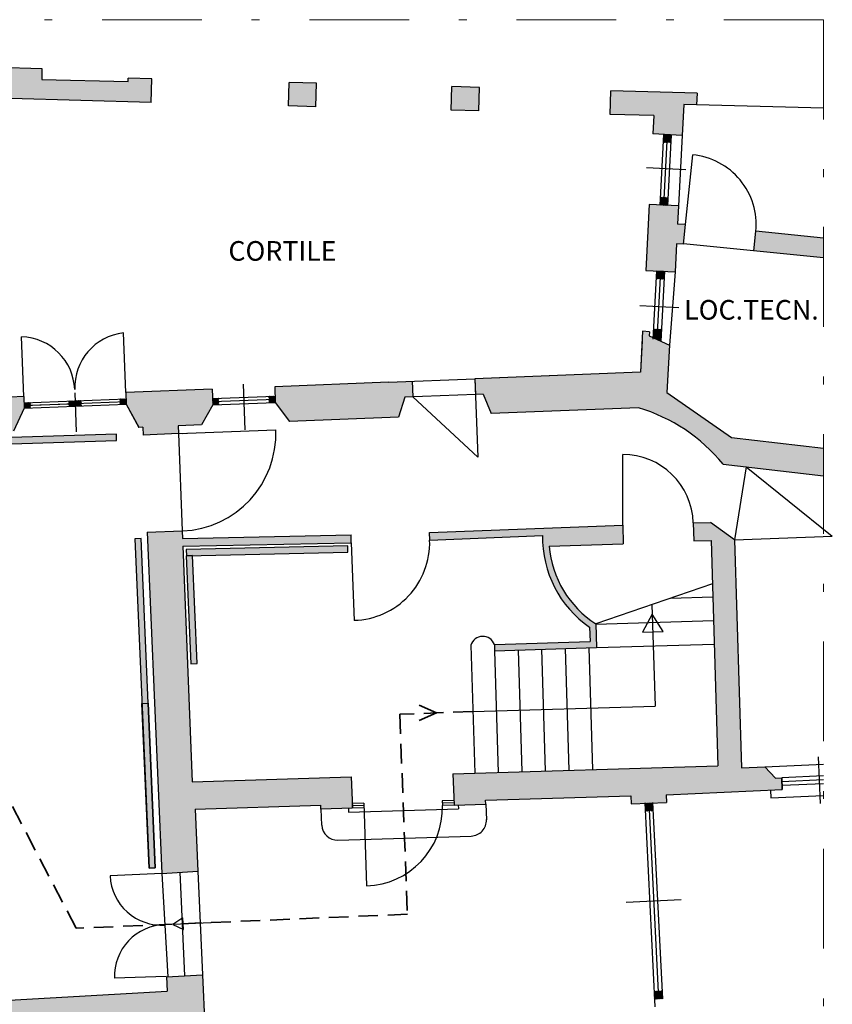
# Model space of a CAD drawing. Units: millimetres. Extents: x 694 to 1878, y 383 to 1533.
# Drawn here: x 755 to 765, y 817 to 829 of the extents above; entities that cross this region are included whole.
import ezdxf

# ---------------------------------------------------------------- set-up
doc = ezdxf.new("R2010")
doc.units = ezdxf.units.MM
doc.linetypes.add('DASHDOT', pattern=[25.4, 12.7, -6.35, 0, -6.35])
doc.linetypes.add('TRATTEGGIATA', pattern=[0.75, 0.5, -0.25])
for name, color, linetype in [('BASE', 252, 'Continuous'), ('DISEGNO', 7, 'Continuous'), ('MURI', 7, 'Continuous'), ('OPERE', 251, 'Continuous'), ('PANNELLI', 40, 'Continuous'), ('RETINO', 253, 'Continuous')]:
    doc.layers.add(name, color=color, linetype=linetype)
doc.styles.add('2', font='simplex')
doc.styles.add('ROMAND', font='romand', dxfattribs={"width": 0.6, "height": 0.25})

# ---------------------------------------------------------------- blocks, each defined once
blk = doc.blocks.new('*X336')
at = {"color": 0, "linetype": 'Continuous'}
for p, q in [((25.206, 25.1), (25.259, 25.153)), ((25.214, 25.097), (25.206, 25.104)), ((25.207, 25.119), (25.26, 25.171)), ((25.233, 25.096), (25.207, 25.121)), ((25.208, 25.137), (25.261, 25.19)), ((25.251, 25.095), (25.208, 25.138)), ((25.209, 25.156), (25.248, 25.195)), ((25.256, 25.107), (25.209, 25.155)), ((25.21, 25.175), (25.231, 25.196)), ((25.257, 25.124), (25.21, 25.172)), ((25.211, 25.193), (25.214, 25.197)), ((25.258, 25.141), (25.211, 25.188)), ((25.259, 25.158), (25.22, 25.196)), ((25.22, 25.096), (25.258, 25.134)), ((25.237, 25.095), (25.257, 25.116)), ((25.26, 25.174), (25.239, 25.195)), ((25.254, 25.095), (25.256, 25.097)), ((25.256, 25.097), (25.309, 25.15)), ((25.27, 25.094), (25.256, 25.107)), ((25.257, 25.116), (25.31, 25.168)), ((25.289, 25.093), (25.257, 25.124)), ((25.261, 25.191), (25.258, 25.194)), ((25.258, 25.134), (25.311, 25.187)), ((25.306, 25.093), (25.258, 25.141)), ((25.259, 25.153), (25.298, 25.192)), ((25.307, 25.11), (25.259, 25.158)), ((25.26, 25.171), (25.282, 25.193)), ((25.308, 25.127), (25.26, 25.174)), ((25.261, 25.19), (25.265, 25.194)), ((25.308, 25.144), (25.261, 25.191)), ((25.27, 25.094), (25.308, 25.131)), ((25.309, 25.16), (25.276, 25.193)), ((25.287, 25.093), (25.307, 25.112)), ((25.31, 25.177), (25.295, 25.192)), ((25.304, 25.092), (25.306, 25.094)), ((25.17, 24.41), (25.215, 24.455)), ((25.171, 24.428), (25.198, 24.455)), ((25.172, 24.447), (25.181, 24.456)), ((25.22, 24.418), (25.183, 24.456)), ((25.221, 24.435), (25.201, 24.455)), ((25.222, 24.452), (25.22, 24.454)), ((25.222, 24.444), (25.231, 24.454)), ((25.271, 24.421), (25.239, 24.453)), ((25.167, 24.354), (25.22, 24.407)), ((25.168, 24.372), (25.221, 24.425)), ((25.216, 24.334), (25.168, 24.382)), ((25.2, 24.333), (25.168, 24.365)), ((25.169, 24.391), (25.222, 24.444)), ((25.217, 24.351), (25.169, 24.399)), ((25.218, 24.368), (25.17, 24.416)), ((25.219, 24.385), (25.171, 24.432)), ((25.22, 24.402), (25.172, 24.449)), ((25.175, 24.345), (25.219, 24.388)), ((25.187, 24.339), (25.218, 24.369)), ((25.199, 24.333), (25.217, 24.351)), ((25.211, 24.328), (25.216, 24.332)), ((25.216, 24.332), (25.269, 24.385)), ((25.233, 24.317), (25.216, 24.334)), ((25.217, 24.351), (25.27, 24.404)), ((25.265, 24.304), (25.217, 24.351)), ((25.218, 24.369), (25.271, 24.422)), ((25.265, 24.32), (25.218, 24.368)), ((25.219, 24.388), (25.272, 24.441)), ((25.266, 24.337), (25.219, 24.385)), ((25.22, 24.407), (25.265, 24.452)), ((25.268, 24.371), (25.22, 24.418)), ((25.267, 24.354), (25.22, 24.402)), ((25.221, 24.425), (25.248, 24.453)), ((25.269, 24.388), (25.221, 24.435)), ((25.27, 24.404), (25.222, 24.452)), ((25.223, 24.322), (25.268, 24.366)), ((25.235, 24.316), (25.267, 24.348)), ((25.247, 24.31), (25.266, 24.329)), ((25.272, 24.438), (25.257, 24.452)), ((25.259, 24.305), (25.265, 24.31))]:
    blk.add_line(p, q, dxfattribs=at)
blk = doc.blocks.new('*X335')
at = {"color": 0, "linetype": 'Continuous'}
for p, q in [((25.297, 26.835), (25.35, 26.888)), ((25.298, 26.853), (25.351, 26.906)), ((25.315, 26.834), (25.298, 26.851)), ((25.299, 26.872), (25.352, 26.925)), ((25.334, 26.833), (25.299, 26.868)), ((25.3, 26.891), (25.342, 26.933)), ((25.348, 26.854), (25.3, 26.902)), ((25.347, 26.837), (25.3, 26.885)), ((25.301, 26.909), (25.325, 26.934)), ((25.349, 26.871), (25.301, 26.919)), ((25.302, 26.928), (25.308, 26.934)), ((25.35, 26.888), (25.303, 26.935)), ((25.314, 26.834), (25.349, 26.869)), ((25.351, 26.905), (25.321, 26.934)), ((25.331, 26.833), (25.348, 26.85)), ((25.351, 26.921), (25.34, 26.933)), ((25.347, 26.832), (25.4, 26.885)), ((25.352, 26.832), (25.347, 26.837)), ((25.348, 26.85), (25.401, 26.903)), ((25.371, 26.831), (25.348, 26.854)), ((25.349, 26.869), (25.402, 26.922)), ((25.39, 26.83), (25.349, 26.871)), ((25.35, 26.888), (25.392, 26.93)), ((25.397, 26.84), (25.35, 26.888)), ((25.351, 26.906), (25.375, 26.931)), ((25.399, 26.874), (25.351, 26.921)), ((25.398, 26.857), (25.351, 26.905)), ((25.352, 26.925), (25.359, 26.932)), ((25.4, 26.891), (25.359, 26.932)), ((25.364, 26.831), (25.399, 26.866)), ((25.401, 26.907), (25.377, 26.931)), ((25.381, 26.831), (25.398, 26.847)), ((25.402, 26.924), (25.396, 26.93)), ((25.256, 26.051), (25.309, 26.104)), ((25.257, 26.07), (25.31, 26.123)), ((25.258, 26.089), (25.303, 26.134)), ((25.306, 26.048), (25.258, 26.095)), ((25.258, 26.036), (25.308, 26.086)), ((25.259, 26.107), (25.286, 26.135)), ((25.307, 26.065), (25.259, 26.112)), ((25.26, 26.126), (25.269, 26.135)), ((25.308, 26.081), (25.26, 26.129)), ((25.308, 26.098), (25.271, 26.135)), ((25.309, 26.115), (25.29, 26.134)), ((25.306, 26.048), (25.359, 26.101)), ((25.307, 26.067), (25.36, 26.12)), ((25.308, 26.086), (25.353, 26.131)), ((25.356, 26.051), (25.308, 26.098)), ((25.31, 26.132), (25.309, 26.133)), ((25.309, 26.104), (25.336, 26.132)), ((25.357, 26.067), (25.309, 26.115)), ((25.31, 26.123), (25.32, 26.133)), ((25.358, 26.084), (25.31, 26.132)), ((25.359, 26.101), (25.327, 26.132)), ((25.359, 26.118), (25.346, 26.131)), ((25.284, 26.035), (25.256, 26.062)), ((25.265, 26.035), (25.256, 26.045)), ((25.302, 26.034), (25.257, 26.079)), ((25.275, 26.035), (25.307, 26.067)), ((25.292, 26.034), (25.306, 26.048)), ((25.321, 26.033), (25.306, 26.048)), ((25.34, 26.032), (25.307, 26.065)), ((25.308, 26.033), (25.358, 26.082)), ((25.355, 26.034), (25.308, 26.081)), ((25.325, 26.032), (25.357, 26.064)), ((25.342, 26.031), (25.356, 26.045))]:
    blk.add_line(p, q, dxfattribs=at)
blk = doc.blocks.new('*X345')
at = {"color": 0, "linetype": 'Continuous'}
for p, q in [((25.062, 18.415), (25.064, 18.417)), ((25.115, 18.354), (25.062, 18.407)), ((25.063, 18.398), (25.082, 18.418)), ((25.116, 18.336), (25.063, 18.388)), ((25.064, 18.382), (25.1, 18.418)), ((25.115, 18.319), (25.064, 18.37)), ((25.065, 18.365), (25.112, 18.412)), ((25.065, 18.348), (25.113, 18.396)), ((25.098, 18.318), (25.065, 18.351)), ((25.066, 18.331), (25.114, 18.379)), ((25.081, 18.318), (25.066, 18.333)), ((25.114, 18.373), (25.07, 18.417)), ((25.07, 18.317), (25.115, 18.362)), ((25.113, 18.391), (25.087, 18.418)), ((25.088, 18.318), (25.116, 18.345)), ((25.112, 18.41), (25.104, 18.418)), ((25.107, 18.318), (25.116, 18.328)), ((25.112, 18.412), (25.119, 18.419)), ((25.165, 18.357), (25.112, 18.41)), ((25.113, 18.396), (25.137, 18.419)), ((25.166, 18.339), (25.113, 18.391)), ((25.114, 18.379), (25.155, 18.42)), ((25.167, 18.32), (25.114, 18.373)), ((25.115, 18.362), (25.162, 18.41)), ((25.15, 18.32), (25.115, 18.354)), ((25.116, 18.345), (25.163, 18.393)), ((25.116, 18.328), (25.164, 18.376)), ((25.133, 18.319), (25.116, 18.336)), ((25.164, 18.376), (25.121, 18.419)), ((25.125, 18.319), (25.165, 18.359)), ((25.163, 18.395), (25.138, 18.419)), ((25.143, 18.32), (25.166, 18.342)), ((25.162, 18.413), (25.156, 18.42)), ((25.161, 18.32), (25.167, 18.325))]:
    blk.add_line(p, q, dxfattribs=at)
blk = doc.blocks.new('*X346')
at = {"color": 0, "linetype": 'Continuous'}
for p, q in [((25.182, 15.99), (25.217, 16.025)), ((25.182, 16.007), (25.199, 16.024)), ((25.234, 15.955), (25.182, 16.007)), ((25.183, 15.973), (25.231, 16.021)), ((25.235, 15.936), (25.183, 15.989)), ((25.228, 15.925), (25.183, 15.97)), ((25.233, 15.973), (25.184, 16.023)), ((25.184, 15.956), (25.232, 16.004)), ((25.212, 15.924), (25.184, 15.952)), ((25.185, 15.94), (25.233, 15.987)), ((25.195, 15.924), (25.185, 15.933)), ((25.186, 15.923), (25.234, 15.97)), ((25.232, 15.992), (25.2, 16.024)), ((25.205, 15.924), (25.234, 15.954)), ((25.232, 16.01), (25.217, 16.025)), ((25.223, 15.925), (25.235, 15.937)), ((25.231, 16.021), (25.236, 16.026)), ((25.232, 16.004), (25.254, 16.027)), ((25.284, 15.958), (25.232, 16.01)), ((25.285, 15.939), (25.232, 15.992)), ((25.233, 15.987), (25.273, 16.028)), ((25.279, 15.928), (25.233, 15.973)), ((25.283, 15.976), (25.234, 16.026)), ((25.234, 15.97), (25.281, 16.018)), ((25.234, 15.954), (25.282, 16.001)), ((25.262, 15.927), (25.234, 15.955)), ((25.235, 15.937), (25.283, 15.984)), ((25.245, 15.926), (25.235, 15.936)), ((25.242, 15.926), (25.284, 15.968)), ((25.282, 15.995), (25.251, 16.026)), ((25.261, 15.927), (25.285, 15.951)), ((25.281, 16.014), (25.268, 16.027)), ((25.279, 15.928), (25.285, 15.934))]:
    blk.add_line(p, q, dxfattribs=at)
blk = doc.blocks.new('*X337')
at = {"color": 0, "linetype": 'Continuous'}
for p, q in [((19.591, 23.533), (19.633, 23.575)), ((20.271, 23.595), (20.277, 23.6)), ((20.297, 23.561), (20.271, 23.587)), ((20.272, 23.56), (20.314, 23.602)), ((20.272, 23.577), (20.295, 23.601)), ((20.314, 23.562), (20.276, 23.6)), ((20.29, 23.561), (20.332, 23.602)), ((20.331, 23.562), (20.293, 23.601)), ((20.309, 23.562), (20.351, 23.603)), ((20.348, 23.563), (20.31, 23.602)), ((20.352, 23.577), (20.327, 23.602)), ((20.327, 23.562), (20.351, 23.587)), ((20.351, 23.595), (20.344, 23.603)), ((19.554, 23.567), (19.559, 23.572)), ((19.555, 23.55), (19.578, 23.573)), ((19.583, 23.533), (19.555, 23.561)), ((19.566, 23.532), (19.555, 23.543)), ((19.556, 23.533), (19.596, 23.574)), ((19.556, 23.516), (19.573, 23.533)), ((19.587, 23.493), (19.556, 23.524)), ((19.557, 23.499), (19.591, 23.533)), ((19.57, 23.493), (19.557, 23.506)), ((19.6, 23.534), (19.561, 23.572)), ((19.604, 23.494), (19.566, 23.532)), ((19.568, 23.492), (19.61, 23.534)), ((19.573, 23.533), (19.615, 23.574)), ((19.617, 23.534), (19.578, 23.573)), ((19.621, 23.495), (19.583, 23.533)), ((19.586, 23.493), (19.628, 23.535)), ((19.634, 23.535), (19.595, 23.574)), ((19.637, 23.496), (19.6, 23.534)), ((19.605, 23.494), (19.636, 23.525)), ((19.61, 23.534), (19.635, 23.559)), ((19.635, 23.551), (19.612, 23.574)), ((19.636, 23.515), (19.617, 23.534)), ((19.623, 23.495), (19.637, 23.508)), ((19.628, 23.535), (19.635, 23.542)), ((19.634, 23.57), (19.629, 23.575)), ((19.636, 23.533), (19.634, 23.535)), ((20.28, 23.56), (20.272, 23.569)), ((20.273, 23.526), (20.309, 23.562)), ((20.273, 23.543), (20.29, 23.561)), ((20.302, 23.521), (20.273, 23.55)), ((20.285, 23.521), (20.273, 23.532)), ((20.319, 23.522), (20.28, 23.56)), ((20.286, 23.521), (20.327, 23.562)), ((20.336, 23.523), (20.297, 23.561)), ((20.304, 23.521), (20.346, 23.563)), ((20.353, 23.523), (20.314, 23.562)), ((20.322, 23.522), (20.353, 23.552)), ((20.353, 23.541), (20.331, 23.562)), ((20.341, 23.523), (20.353, 23.535)), ((20.346, 23.563), (20.352, 23.569)), ((20.352, 23.559), (20.348, 23.563))]:
    blk.add_line(p, q, dxfattribs=at)
blk = doc.blocks.new('*X339')
at = {"color": 0, "linetype": 'Continuous'}
for p, q in [((17.724, 23.54), (17.724, 23.54)), ((17.753, 23.506), (17.724, 23.535)), ((17.725, 23.506), (17.761, 23.542)), ((17.725, 23.523), (17.743, 23.541)), ((17.736, 23.506), (17.725, 23.517)), ((17.726, 23.489), (17.743, 23.506)), ((17.753, 23.471), (17.726, 23.499)), ((17.736, 23.471), (17.726, 23.48)), ((17.727, 23.472), (17.761, 23.507)), ((17.77, 23.472), (17.736, 23.506)), ((17.77, 23.507), (17.737, 23.541)), ((17.743, 23.506), (17.78, 23.542)), ((17.743, 23.471), (17.78, 23.507)), ((17.787, 23.473), (17.753, 23.506)), ((17.787, 23.508), (17.754, 23.541)), ((17.761, 23.507), (17.798, 23.543)), ((17.762, 23.472), (17.798, 23.508)), ((17.804, 23.473), (17.77, 23.507)), ((17.804, 23.508), (17.771, 23.542)), ((17.78, 23.507), (17.804, 23.532)), ((17.78, 23.472), (17.806, 23.498)), ((17.806, 23.489), (17.787, 23.508)), ((17.805, 23.526), (17.788, 23.543)), ((17.798, 23.508), (17.805, 23.515)), ((17.799, 23.473), (17.806, 23.481)), ((17.804, 23.532), (17.816, 23.544)), ((17.805, 23.507), (17.804, 23.508)), ((17.805, 23.515), (17.835, 23.545)), ((17.838, 23.51), (17.805, 23.543)), ((17.821, 23.509), (17.805, 23.526)), ((17.838, 23.475), (17.805, 23.507)), ((17.806, 23.481), (17.835, 23.51)), ((17.806, 23.498), (17.817, 23.509)), ((17.821, 23.474), (17.806, 23.489)), ((17.817, 23.509), (17.853, 23.545)), ((17.817, 23.474), (17.853, 23.51)), ((17.855, 23.475), (17.821, 23.509)), ((17.855, 23.51), (17.822, 23.544)), ((17.835, 23.51), (17.871, 23.546)), ((17.835, 23.475), (17.872, 23.511)), ((17.872, 23.476), (17.838, 23.51)), ((17.872, 23.511), (17.839, 23.545)), ((17.853, 23.51), (17.884, 23.541)), ((17.854, 23.475), (17.885, 23.507)), ((17.887, 23.479), (17.855, 23.51)), ((17.885, 23.516), (17.856, 23.545)), ((17.872, 23.511), (17.885, 23.524)), ((17.886, 23.498), (17.872, 23.511)), ((17.872, 23.476), (17.886, 23.49)), ((17.884, 23.534), (17.873, 23.546))]:
    blk.add_line(p, q, dxfattribs=at)
blk = doc.blocks.new('*X338')
at = {"color": 0, "linetype": 'Continuous'}
for p, q in [((17.155, 23.501), (17.172, 23.519)), ((17.175, 23.484), (17.155, 23.504)), ((17.156, 23.484), (17.191, 23.519)), ((17.158, 23.483), (17.156, 23.485)), ((17.156, 23.467), (17.173, 23.484)), ((17.175, 23.449), (17.156, 23.467)), ((17.157, 23.45), (17.191, 23.484)), ((17.192, 23.484), (17.158, 23.518)), ((17.192, 23.449), (17.158, 23.483)), ((17.173, 23.484), (17.209, 23.52)), ((17.173, 23.449), (17.209, 23.485)), ((17.209, 23.485), (17.175, 23.519)), ((17.209, 23.45), (17.175, 23.484)), ((17.191, 23.484), (17.228, 23.521)), ((17.191, 23.449), (17.228, 23.486)), ((17.226, 23.486), (17.192, 23.519)), ((17.226, 23.451), (17.192, 23.484)), ((17.235, 23.494), (17.209, 23.52)), ((17.209, 23.485), (17.235, 23.51)), ((17.237, 23.457), (17.209, 23.485)), ((17.21, 23.45), (17.236, 23.476)), ((17.235, 23.512), (17.226, 23.521)), ((17.236, 23.475), (17.226, 23.486)), ((17.228, 23.486), (17.235, 23.493)), ((17.228, 23.451), (17.237, 23.459)), ((18.374, 23.554), (18.387, 23.566)), ((18.4, 23.532), (18.374, 23.558)), ((18.375, 23.537), (18.405, 23.567)), ((18.383, 23.531), (18.375, 23.539)), ((18.375, 23.52), (18.387, 23.531)), ((18.399, 23.497), (18.375, 23.521)), ((18.376, 23.503), (18.405, 23.532)), ((18.382, 23.496), (18.376, 23.502)), ((18.417, 23.532), (18.383, 23.566)), ((18.416, 23.497), (18.383, 23.531)), ((18.387, 23.531), (18.423, 23.568)), ((18.387, 23.496), (18.424, 23.533)), ((18.434, 23.533), (18.4, 23.567)), ((18.433, 23.498), (18.4, 23.532)), ((18.405, 23.532), (18.442, 23.568)), ((18.406, 23.497), (18.442, 23.533)), ((18.451, 23.534), (18.417, 23.567)), ((18.45, 23.499), (18.417, 23.532)), ((18.424, 23.533), (18.454, 23.563)), ((18.424, 23.498), (18.455, 23.529)), ((18.454, 23.548), (18.434, 23.568)), ((18.456, 23.511), (18.434, 23.533)), ((18.442, 23.533), (18.454, 23.546)), ((18.443, 23.498), (18.456, 23.512)), ((18.454, 23.566), (18.451, 23.569)), ((18.455, 23.529), (18.451, 23.534)), ((17.158, 23.448), (17.157, 23.448))]:
    blk.add_line(p, q, dxfattribs=at)

msp = doc.modelspace()

# ---------------------------------------------------------------- hatches: boundary and pattern name
at = {"layer": 'PANNELLI'}
for points in [[(749.707, 823.79), (749.71, 823.71), (755.738, 823.902), (755.736, 823.982)], [(756.049, 822.656), (755.969, 822.652), (756.151, 818.456), (756.231, 818.46)], [(756.06, 820.554), (756.14, 820.558), (756.231, 818.46), (756.151, 818.456)]]:
    msp.add_hatch(color=256, dxfattribs=at).paths.add_polyline_path(points)
h = msp.add_hatch(color=256, dxfattribs=at)
h.paths.add_polyline_path([(756.626, 822.434), (756.682, 821.057), (756.762, 821.061), (756.706, 822.437)])
h.paths.add_polyline_path([(756.626, 822.516), (756.628, 822.435), (758.685, 822.479), (758.683, 822.559)])
at = {"layer": 'RETINO'}
h = msp.add_hatch(color=256, dxfattribs=at)
h.paths.add_polyline_path([(752.705, 816.29), (752.688, 816.676), (749.682, 816.501), (749.678, 816.834), (749.279, 816.811), (749.282, 816.491), (745.517, 816.272), (745.54, 815.873)])
h.paths.add_polyline_path([(756.879, 816.031), (756.834, 817.097), (756.372, 817.071), (756.38, 816.891), (753.818, 816.742), (753.817, 816.742), (753.833, 816.355), (756.399, 816.504), (756.42, 816.005)])
h.paths.add_polyline_path([(744.412, 815.808), (744.389, 816.207), (741.523, 816.04), (741.5, 816.64), (741.138, 816.926), (740.888, 816.916), (740.923, 816.017), (740.874, 816.015), (740.917, 814.903), (741.925, 814.962), (741.898, 815.661)])
h.paths.add_polyline_path([(744.655, 811.635), (744.627, 812.114), (742.041, 811.964), (742.014, 812.663), (741.006, 812.605), (741.059, 811.24), (741.122, 811.243), (741.163, 810.517), (741.442, 810.533), (741.667, 810.81), (741.631, 811.459)])
h.paths.add_polyline_path([(752.882, 812.113), (752.861, 812.592), (745.755, 812.179), (745.783, 811.7), (748.11, 811.835), (748.353, 808.845), (748.702, 808.873), (748.46, 811.856), (752.373, 812.083), (752.558, 809.59), (752.584, 809.25), (752.913, 809.274), (752.703, 812.102)])
h.paths.add_polyline_path([(757.051, 812.255), (757.015, 812.827), (756.994, 813.333), (756.534, 813.307), (756.556, 812.807), (753.99, 812.658), (754.01, 812.178), (756.586, 812.328), (756.592, 812.228)])
h.paths.add_polyline_path([(749.663, 818.236), (749.631, 822.044), (749.231, 822.031), (749.263, 818.212)])
h.paths.add_polyline_path([(741.436, 818.289), (741.32, 821.289), (740.97, 821.526), (740.72, 821.526), (740.72, 821.257), (740.846, 818.017), (741.105, 818.027), (741.105, 818.026)])
h.paths.add_polyline_path([(749.606, 823.867), (754.423, 824.02), (754.562, 824.313), (754.556, 824.463), (754.381, 824.456), (754.383, 825.775), (754.208, 825.775), (754.082, 825.675), (754.082, 825.35), (751.858, 825.279), (751.844, 827.106), (751.744, 827.105), (751.748, 826.585), (751.698, 826.586), (751.699, 826.486), (751.749, 826.485), (751.76, 825.074), (751.86, 825.077), (751.859, 825.129), (754.082, 825.2), (754.081, 824.3), (750.816, 824.196), (750.799, 826.486), (750.849, 826.486), (750.848, 826.595), (750.048, 826.604), (750.048, 826.595), (750.05, 826.345), (750.55, 826.349), (750.566, 824.188), (748.567, 824.124), (748.55, 826.334), (749.05, 826.337), (749.048, 826.587), (748.548, 826.584), (748.542, 827.301), (748.536, 828.101), (748.534, 828.321), (749.034, 828.315), (749.032, 828.615), (744.973, 828.66), (744.97, 828.36), (748.234, 828.324), (748.236, 828.099), (748.242, 827.299), (748.267, 824.124), (746.07, 824.054), (741.27, 823.901), (741.27, 825.801), (740.77, 825.801), (740.77, 824.401), (740.72, 824.401), (740.72, 822.651), (740.72, 822.627), (740.979, 822.627), (741.28, 822.96), (741.28, 823.601), (749.206, 823.854), (749.211, 823.431), (749.611, 823.444)])
h.paths.add_polyline_path([(743.97, 828.371), (743.973, 828.671), (741.27, 828.701), (741.27, 828.801), (740.77, 828.806), (740.77, 826.901), (741.27, 826.901), (741.27, 828.401)])
h.paths.add_polyline_path([(756.178, 828.209), (756.186, 828.509), (755.886, 828.517), (755.884, 828.473), (754.785, 828.502), (754.785, 828.641), (754.085, 828.659), (754.085, 828.559), (749.932, 828.605), (749.935, 828.305), (751.735, 828.285), (751.737, 828.005), (751.837, 828.004), (751.835, 828.284), (754.085, 828.259), (754.085, 828.159), (754.209, 828.059), (754.384, 828.059), (754.385, 828.256)])
h.paths.add_polyline_path([(751.989, 824.417), (751.989, 824.834), (754.502, 824.834), (754.502, 824.417)], flags=24)
h = msp.add_hatch(color=256, dxfattribs=at)
h.paths.add_polyline_path([(758.277, 828.154), (758.285, 828.454), (757.935, 828.463), (757.927, 828.163)])
h.paths.add_polyline_path([(760.351, 828.1), (760.359, 828.4), (760.009, 828.409), (760.001, 828.109)])
h.paths.add_polyline_path([(762.944, 827.787), (762.965, 828.181), (763.125, 828.177), (763.133, 828.327), (762.034, 828.356), (762.026, 828.056), (762.582, 828.041), (762.57, 827.807)])
h.paths.add_polyline_path([(762.961, 826.405), (762.985, 826.654), (762.885, 826.659), (762.897, 826.889), (762.523, 826.908), (762.479, 826.069), (762.853, 826.05), (762.872, 826.409)])
h.paths.add_polyline_path([(764.743, 826.23), (764.743, 826.481), (763.881, 826.567), (763.857, 826.318)])
h.paths.add_polyline_path([(763.569, 823.942), (762.748, 824.513), (762.779, 825.115), (762.522, 825.237), (762.525, 825.287), (762.438, 825.296), (762.411, 824.771), (760.302, 824.688), (760.31, 824.488), (760.409, 824.492), (760.508, 824.246), (762.387, 824.32, -0.148586), (763.463, 823.602), (764.743, 823.454), (764.743, 823.806)])
h.paths.add_polyline_path([(759.328, 824.2), (759.41, 824.453), (759.51, 824.457), (759.502, 824.657), (759.203, 824.645), (757.752, 824.588), (757.758, 824.388), (757.939, 824.145)])
h.paths.add_polyline_path([(756.82, 824.101), (756.962, 824.357), (756.954, 824.557), (755.855, 824.514), (755.861, 824.364), (756.023, 824.07), (756.073, 824.072), (756.077, 823.972), (756.527, 823.99), (756.523, 824.09)])
h.paths.add_polyline_path([(762.192, 822.585), (762.185, 822.825), (759.723, 822.731), (759.726, 822.631), (761.165, 822.694, 0.251699), (761.764, 821.524), (761.769, 821.342), (760.55, 821.305), (760.552, 821.225), (761.852, 821.264), (761.843, 821.567, -0.232275), (761.249, 822.557)])
h.paths.add_polyline_path([(756.701, 819.557), (756.583, 822.555), (758.727, 822.6), (758.724, 822.7), (756.579, 822.655), (756.575, 822.751), (756.126, 822.733), (756.315, 818.389), (756.774, 818.416), (756.739, 819.208), (758.34, 819.257), (758.341, 819.207), (758.74, 819.219), (758.739, 819.269), (758.724, 819.619)])
msp.add_hatch(color=256, dxfattribs=at).paths.add_polyline_path([(764.217, 819.457), (764.21, 819.607), (764.131, 819.603), (763.994, 819.747), (763.699, 819.734), (763.611, 822.638), (763.304, 822.859), (763.084, 822.853), (763.091, 822.623), (763.311, 822.629), (763.398, 819.761), (760.023, 819.658), (760.04, 819.258), (760.44, 819.271), (760.439, 819.321), (762.287, 819.377), (762.292, 819.277), (762.742, 819.291), (762.737, 819.39)])

# ---------------------------------------------------------------- linework, layer by layer
at = {"layer": 'BASE', "linetype": 'DASHDOT', "lineweight": 13, "ltscale": 0.1}
for q in [(738.229, 829.262), (764.743, 803.506)]:
    msp.add_line((764.743, 829.262), q, dxfattribs=at)
at = {"layer": 'DISEGNO'}
for p in [(763.757, 823.568), (763.611, 822.638)]:
    msp.add_line(p, (764.855, 822.686), dxfattribs=at)
at = {"layer": 'MURI', "linetype": 'Continuous'}
for p, q in [((754.085, 828.659), (754.785, 828.641)), ((754.785, 828.641), (754.785, 828.502)), ((755.884, 828.473), (755.886, 828.517)), ((756.186, 828.509), (755.886, 828.517)), ((754.785, 828.502), (755.884, 828.473)), ((756.178, 828.209), (756.186, 828.509)), ((757.927, 828.163), (757.935, 828.463)), ((758.285, 828.454), (757.935, 828.463)), ((758.277, 828.154), (758.285, 828.454)), ((760.001, 828.109), (760.009, 828.409)), ((760.359, 828.4), (760.009, 828.409)), ((760.351, 828.1), (760.359, 828.4)), ((762.026, 828.056), (762.034, 828.356)), ((763.133, 828.327), (762.034, 828.356)), ((763.133, 828.327), (763.125, 828.177)), ((756.178, 828.209), (754.385, 828.256)), ((758.277, 828.154), (757.927, 828.163)), ((762.965, 828.181), (762.944, 827.787)), ((764.743, 828.135), (762.965, 828.181)), ((760.351, 828.1), (760.001, 828.109)), ((762.582, 828.041), (762.026, 828.056)), ((762.582, 828.041), (762.57, 827.807)), ((762.944, 827.787), (762.57, 827.807)), ((762.66, 826.901), (762.707, 827.8)), ((762.71, 826.898), (762.757, 827.797)), ((762.76, 826.896), (762.807, 827.795)), ((762.944, 827.787), (762.897, 826.889)), ((762.985, 826.654), (763.077, 827.54)), ((762.489, 827.381), (762.988, 827.355)), ((762.523, 826.908), (762.479, 826.069)), ((762.897, 826.889), (762.523, 826.908)), ((762.897, 826.889), (762.885, 826.659)), ((762.985, 826.654), (762.885, 826.659)), ((762.961, 826.405), (762.985, 826.654)), ((763.857, 826.318), (763.881, 826.567)), ((764.743, 826.481), (763.881, 826.567)), ((762.872, 826.409), (762.853, 826.05)), ((762.961, 826.405), (762.872, 826.409)), ((764.743, 826.23), (762.961, 826.408)), ((762.479, 826.069), (762.853, 826.05)), ((762.616, 826.062), (762.57, 825.193)), ((762.666, 826.059), (762.62, 825.191)), ((762.631, 826.061), (762.701, 826.058)), ((762.716, 826.057), (762.669, 825.167)), ((762.853, 826.05), (762.779, 825.115)), ((762.401, 825.623), (762.9, 825.596)), ((755.854, 824.514), (755.825, 825.274)), ((762.438, 825.296), (762.411, 824.771)), ((762.525, 825.287), (762.438, 825.296)), ((762.525, 825.287), (762.522, 825.237)), ((762.577, 825.322), (762.677, 825.317)), ((754.556, 824.463), (754.526, 825.223)), ((762.432, 825.17), (762.411, 824.771)), ((762.522, 825.237), (762.779, 825.115)), ((762.779, 825.115), (762.748, 824.513)), ((762.411, 824.771), (760.302, 824.688)), ((759.203, 824.645), (757.752, 824.588)), ((759.203, 824.645), (760.302, 824.688)), ((759.502, 824.657), (759.51, 824.457)), ((759.502, 824.657), (759.51, 824.457)), ((761.459, 824.734), (760.302, 824.688)), ((760.302, 824.688), (760.31, 824.488)), ((760.302, 824.688), (760.341, 823.689)), ((755.205, 824.511), (755.224, 824.012)), ((755.205, 824.511), (755.224, 824.012)), ((756.954, 824.557), (755.855, 824.514)), ((755.855, 824.514), (755.861, 824.364)), ((755.855, 824.514), (755.861, 824.364)), ((756.954, 824.557), (756.962, 824.357)), ((757.35, 824.62), (757.373, 824.038)), ((757.752, 824.588), (757.758, 824.388)), ((760.307, 824.558), (760.31, 824.488)), ((760.307, 824.558), (760.31, 824.488)), ((762.748, 824.513), (763.569, 823.942)), ((754.556, 824.463), (754.381, 824.456)), ((754.556, 824.463), (754.381, 824.456)), ((754.556, 824.463), (754.562, 824.313)), ((754.556, 824.463), (754.562, 824.313)), ((754.559, 824.383), (755.858, 824.434)), ((754.559, 824.383), (755.858, 824.434)), ((754.561, 824.348), (755.86, 824.399)), ((756.959, 824.437), (757.755, 824.468)), ((756.961, 824.397), (757.757, 824.428)), ((756.962, 824.357), (757.758, 824.388)), ((757.758, 824.388), (757.939, 824.145)), ((759.41, 824.453), (759.328, 824.2)), ((760.31, 824.488), (759.41, 824.453)), ((759.51, 824.457), (759.41, 824.453)), ((759.51, 824.457), (760.341, 823.689)), ((760.409, 824.492), (760.31, 824.488)), ((760.409, 824.492), (760.31, 824.488)), ((760.409, 824.492), (760.508, 824.246)), ((760.409, 824.492), (760.508, 824.246)), ((754.562, 824.313), (754.423, 824.02)), ((754.562, 824.313), (754.423, 824.02)), ((754.562, 824.313), (755.861, 824.364)), ((754.562, 824.313), (755.861, 824.364)), ((754.631, 824.351), (755.14, 824.371)), ((755.861, 824.364), (756.023, 824.071)), ((755.861, 824.364), (756.023, 824.07)), ((756.962, 824.357), (756.82, 824.101)), ((762.387, 824.32), (760.508, 824.246)), ((759.328, 824.2), (757.939, 824.145)), ((756.073, 824.072), (756.023, 824.07)), ((756.073, 824.072), (756.077, 823.972)), ((756.82, 824.101), (756.523, 824.09)), ((756.523, 824.09), (756.527, 823.99)), ((756.527, 823.99), (757.766, 824.038)), ((756.527, 823.99), (756.077, 823.972)), ((756.527, 823.99), (756.575, 822.751)), ((756.577, 823.992), (756.627, 823.994)), ((763.569, 823.942), (764.743, 823.806)), ((762.185, 822.825), (762.185, 823.725)), ((763.463, 823.602), (764.743, 823.454)), ((763.757, 823.568), (763.611, 822.638)), ((756.126, 822.733), (756.575, 822.751)), ((756.575, 822.751), (756.579, 822.655)), ((759.723, 822.731), (762.185, 822.825)), ((762.185, 822.825), (762.192, 822.585)), ((763.084, 822.853), (763.304, 822.859)), ((763.084, 822.853), (763.091, 822.623)), ((763.611, 822.638), (763.304, 822.859)), ((756.126, 822.733), (756.315, 818.389)), ((756.579, 822.655), (758.724, 822.7)), ((758.727, 822.6), (758.724, 822.7)), ((759.726, 822.631), (759.723, 822.731)), ((759.726, 822.631), (759.723, 822.731)), ((759.726, 822.631), (761.165, 822.694)), ((759.726, 822.631), (759.726, 822.631)), ((759.726, 822.631), (759.726, 822.631)), ((763.091, 822.623), (763.311, 822.629)), ((763.311, 822.629), (763.398, 819.761)), ((763.611, 822.638), (763.699, 819.734)), ((756.583, 822.555), (758.727, 822.6)), ((756.583, 822.555), (756.701, 819.557)), ((758.727, 822.6), (758.765, 821.612)), ((761.249, 822.557), (762.192, 822.585)), ((763.328, 822.076), (761.843, 821.567)), ((762.795, 821.893), (763.333, 821.91)), ((762.558, 821.812), (762.598, 820.521)), ((761.764, 821.524), (761.769, 821.342)), ((761.843, 821.564), (763.342, 821.61)), ((761.843, 821.567), (761.852, 821.264)), ((760.25, 821.296), (760.3, 819.667)), ((760.55, 821.305), (761.769, 821.342)), ((760.55, 821.305), (760.552, 821.225)), ((760.552, 821.225), (761.852, 821.264)), ((761.152, 821.243), (761.199, 819.694)), ((761.452, 821.252), (761.499, 819.703)), ((761.752, 821.261), (761.799, 819.712)), ((761.852, 821.264), (763.351, 821.31)), ((760.552, 821.225), (760.6, 819.676)), ((760.852, 821.234), (760.899, 819.685)), ((760.276, 820.451), (762.598, 820.521)), ((764.674, 819.875), (764.701, 819.278)), ((760.023, 819.658), (763.398, 819.761)), ((760.023, 819.658), (763.398, 819.761)), ((763.699, 819.734), (763.994, 819.747)), ((763.699, 819.734), (763.994, 819.747)), ((763.994, 819.747), (764.743, 819.781)), ((763.994, 819.747), (764.131, 819.603)), ((756.701, 819.557), (758.724, 819.619)), ((758.724, 819.619), (758.741, 819.219)), ((760.023, 819.658), (760.04, 819.258)), ((764.743, 819.63), (764.21, 819.607)), ((764.131, 819.603), (764.21, 819.607)), ((764.21, 819.607), (764.217, 819.457)), ((764.217, 819.457), (764.21, 819.607)), ((764.743, 819.58), (764.213, 819.557)), ((764.743, 819.53), (764.215, 819.507)), ((760.439, 819.321), (762.287, 819.377)), ((762.287, 819.377), (762.292, 819.277)), ((762.737, 819.39), (764.217, 819.457)), ((762.737, 819.39), (762.742, 819.291)), ((764.067, 819.45), (764.072, 819.35)), ((764.072, 819.35), (764.743, 819.38)), ((756.739, 819.208), (758.34, 819.257)), ((758.341, 819.207), (758.34, 819.257)), ((758.888, 819.283), (758.738, 819.279)), ((758.739, 819.269), (758.74, 819.219)), ((758.889, 819.253), (758.739, 819.249)), ((758.888, 819.283), (758.92, 818.229)), ((758.888, 819.283), (758.92, 818.229)), ((760.037, 819.318), (759.887, 819.314)), ((759.887, 819.314), (759.889, 819.254)), ((760.038, 819.288), (759.888, 819.284)), ((760.04, 819.258), (759.889, 819.254)), ((760.04, 819.258), (760.44, 819.271)), ((760.09, 819.261), (760.092, 819.21)), ((760.44, 819.271), (760.439, 819.321)), ((760.44, 819.271), (760.449, 819.073)), ((762.292, 819.277), (762.742, 819.291)), ((762.467, 819.286), (762.596, 816.688)), ((762.517, 819.288), (762.641, 816.791)), ((762.566, 819.291), (762.69, 816.793)), ((756.739, 819.208), (756.774, 818.416)), ((758.74, 819.219), (758.341, 819.207)), ((758.341, 819.207), (758.35, 819.004)), ((758.691, 819.217), (758.692, 819.167)), ((758.692, 819.167), (760.092, 819.21)), ((758.889, 819.223), (758.74, 819.219)), ((758.889, 819.223), (758.74, 819.219)), ((758.556, 818.813), (760.255, 818.865)), ((756.314, 818.389), (755.655, 818.356)), ((756.315, 818.389), (756.774, 818.416)), ((756.315, 818.389), (756.391, 817.072)), ((756.315, 818.389), (756.391, 817.072)), ((756.544, 818.403), (756.603, 817.084)), ((756.544, 818.403), (756.603, 817.084)), ((756.774, 818.416), (756.834, 817.097)), ((756.774, 818.416), (756.834, 817.097)), ((762.229, 818.022), (762.928, 818.057)), ((756.936, 817.759), (756.456, 817.739)), ((756.37, 817.078), (755.71, 817.055)), ((756.372, 817.071), (756.834, 817.097)), ((756.372, 817.071), (756.38, 816.891)), ((756.834, 817.097), (756.879, 816.031)), ((753.818, 816.742), (756.38, 816.891))]:
    msp.add_line(p, q, dxfattribs=at)
for points in [[(762.562, 821.689), (762.439, 821.46), (762.699, 821.468)], [(756.456, 817.739), (756.591, 817.674), (756.58, 817.824)]]:
    msp.add_lwpolyline(points, close=True, dxfattribs=at)
for centre, radius, start, end in [((762.994, 826.653), 0.891, 354.4848, 84.6323), ((755.904, 824.578), 0.7, 96.5213, 182.2456), ((754.505, 824.523), 0.7, 2.2456, 88.2714), ((761.745, 822.19), 2.224, 39.4119, 73.218), ((756.527, 823.99), 1.24, 272.2456, 2.2456), ((762.185, 822.825), 0.9, 1.7417, 90), ((758.737, 822.601), 0.989, 271.6318, 1.7417), ((762.553, 822.666), 1.389, 178.8521, 235.3633), ((762.553, 822.666), 1.309, 184.8081, 237.1141), ((760.402, 821.25), 0.158, 20.3078, 163.1755), ((758.889, 819.23), 1.001, 271.7417, 1.3947), ((758.889, 819.23), 1.001, 271.7417, 1.3947), ((758.55, 819.013), 0.2, 182.4897, 271.7417), ((760.249, 819.065), 0.2, 271.7417, 2.4897), ((756.314, 818.389), 0.66, 182.8689, 273.3564), ((756.37, 817.078), 0.66, 91.4921, 181.9795)]:
    msp.add_arc(centre, radius, start, end, dxfattribs=at)
at = {"layer": 'OPERE', "color": 5}
msp.add_line((756.642, 821.056), (756.642, 821.056), dxfattribs=at)
at = {"layer": 'PANNELLI', "color": 5, "linetype": 'TRATTEGGIATA', "lineweight": 35, "ltscale": 0.5}
for q in [(759.594, 820.531), (759.594, 820.335)]:
    msp.add_line((759.811, 820.433), q, dxfattribs=at)
at = {"layer": 'PANNELLI'}
for points in [[(749.707, 823.79), (749.71, 823.71), (755.738, 823.902), (755.736, 823.982), (749.707, 823.79)], [(756.049, 822.656), (755.969, 822.652), (756.151, 818.456), (756.231, 818.46), (756.049, 822.656)], [(756.626, 822.516), (756.628, 822.435), (758.685, 822.479), (758.683, 822.559), (756.626, 822.516)], [(756.626, 822.434), (756.682, 821.057), (756.762, 821.061), (756.706, 822.437), (756.626, 822.434)], [(756.06, 820.554), (756.14, 820.558), (756.231, 818.46), (756.151, 818.456), (756.06, 820.554)]]:
    msp.add_lwpolyline(points, dxfattribs=at)
at = {"layer": 'PANNELLI', "color": 5, "linetype": 'TRATTEGGIATA', "lineweight": 35, "ltscale": 0.5}
msp.add_lwpolyline([(760.276, 820.451), (759.345, 820.415), (759.442, 817.869), (755.223, 817.69), (752.606, 822.684), (748.107, 822.673), (748.24, 817.501), (751.801, 817.606), (753.249, 817.059), (753.317, 815.009)], dxfattribs=at)

# ---------------------------------------------------------------- block references
at = {"layer": 'MURI', "linetype": 'Continuous'}
for name in ['*X335', '*X336', '*X338', '*X339', '*X337', '*X345', '*X346']:
    msp.add_blockref(name, (737.405, 800.865), dxfattribs=at)

# ---------------------------------------------------------------- texts
at = {"layer": 'DISEGNO', "style": '2'}
msp.add_text('CORTILE', height=0.25, dxfattribs=at).set_placement((757.162, 826.192))
at = {"layer": 'MURI', "linetype": 'Continuous', "style": 'ROMAND'}
msp.add_text('LOC.TECN.', height=0.25, dxfattribs=at).set_placement((762.967, 825.442))

doc.saveas('drawing.dxf')
